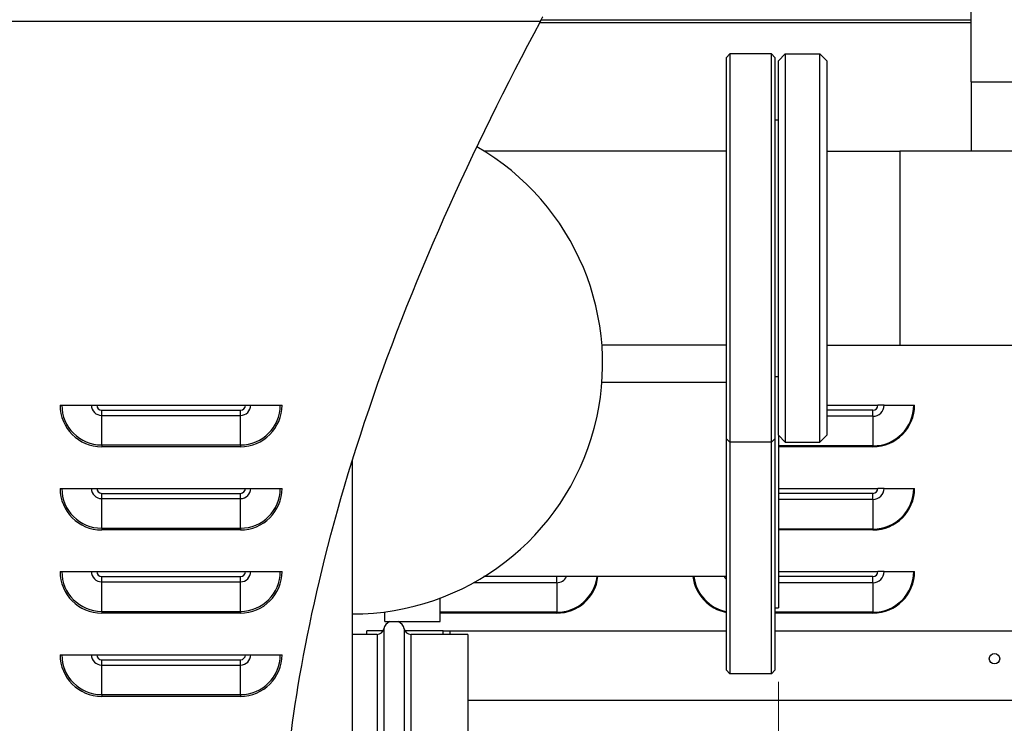
# Model space of a CAD drawing. Units: inches. Extents: x 70 to 342, y 23 to 225.
# Drawn here: x 155 to 172, y 119 to 132 of the extents above; entities that cross this region are included whole.
import ezdxf

# ---------------------------------------------------------------- set-up
doc = ezdxf.new("R2010")
doc.units = ezdxf.units.IN
doc.header["$LTSCALE"] = 21.333333
doc.header["$MEASUREMENT"] = 0
for name, color, linetype, lineweight in [('Dimensions(ANSI)', 7, 'Continuous', 18), ('Visible Edges(ANSI)', 7, 'Continuous', 25), ('Visible Tangent Edges(ANSI)', 7, 'Continuous', 25)]:
    doc.layers.add(name, color=color, linetype=linetype, lineweight=lineweight)
doc.styles.add('MESTEK', font='arial.ttf')
doc.dimstyles.new('MESTEK FRACTIONS', dxfattribs={"dimscale": 21.333333, "dimtxt": 0.08, "dimasz": 0.098425, "dimexe": 0.063, "dimexo": 0.0625, "dimgap": 0.031496, "dimtad": 0, "dimtih": 1, "dimtoh": 1, "dimdec": 4, "dimrnd": 1e-08, "dimzin": 1, "dimdsep": 46, "dimlunit": 5, "dimtxsty": 'MESTEK', "dimcen": 0.09, "dimdle": 0.393701, "dimclrd": 7, "dimclre": 7, "dimclrt": 7, "dimadec": 0, "dimazin": 0, "dimtfac": 1, "dimtofl": 0, "dimtmove": 0, "dimatfit": 3, "dimfxl": 0, "dimfrac": 2, "dimtolj": 1, "dimtzin": 0, "dimlwd": 15, "dimlwe": 15, "dimarcsym": 0})

# ---------------------------------------------------------------- blocks, each defined once
blk = doc.blocks.new('*D39')
at = {"layer": 'Defpoints', "color": 0, "linetype": 'Continuous'}
for p in [(168.291, 121.062), (182.437, 102.77), (182.437, 97.436)]:
    blk.add_point(p, dxfattribs=at)
at = {"layer": 'Dimensions(ANSI)', "color": 7, "linetype": 'Continuous', "lineweight": 15}
for p, q in [((168.291, 119.728), (168.291, 96.092)), ((182.437, 101.436), (182.437, 96.092)), ((170.391, 97.436), (180.337, 97.436)), ((182.437, 97.436), (185.669, 97.436))]:
    blk.add_line(p, q, dxfattribs=at)
at = {"layer": 'Dimensions(ANSI)', "color": 7, "linetype": 'Continuous'}
for points in [[(170.391, 97.786), (170.391, 97.086), (168.291, 97.436)], [(180.337, 97.786), (180.337, 97.086), (182.437, 97.436)]]:
    blk.add_solid(points, dxfattribs=at)
at = {"layer": 'Dimensions(ANSI)', "color": 7, "linetype": 'Continuous', "lineweight": 18, "insert": (186.341, 101.153), "char_height": 1.70667, "attachment_point": 1, "style": 'MESTEK'}
blk.add_mtext('\\A1; 14 1/8\\P[359]{\\PWATER INLET}', dxfattribs=at)

msp = doc.modelspace()

# ---------------------------------------------------------------- linework, layer by layer
at = {"layer": 'Visible Edges(ANSI)'}
for p, q in [((171.767689, 130.547298), (171.767689, 134.208798)), ((164.017873, 131.665728), (171.767689, 131.665728)), ((163.991188, 131.615728), (171.767689, 131.615728)), ((167.353545, 130.984798), (167.416045, 131.047298)), ((167.353545, 124.109798), (167.353545, 130.984798)), ((167.416045, 131.047298), (167.416045, 124.047298)), ((168.166045, 131.047298), (167.416045, 131.047298)), ((168.166045, 124.047298), (168.166045, 131.047298)), ((168.228545, 130.984798), (168.166045, 131.047298)), ((168.228545, 130.984798), (168.228545, 124.109798)), ((168.291045, 130.922298), (168.416045, 131.047298)), ((168.416045, 131.047298), (168.416045, 124.047298)), ((168.416045, 131.047298), (169.041045, 131.047298)), ((169.041045, 124.047298), (169.041045, 131.047298)), ((169.166045, 130.922298), (169.041045, 131.047298)), ((168.291045, 124.172298), (168.291045, 130.922298)), ((169.166045, 130.922298), (169.166045, 124.172298)), ((171.767689, 130.547298), (171.767689, 129.297298)), ((168.228545, 129.859798), (168.291045, 129.859798)), ((167.353545, 129.297298), (162.984305, 129.297298)), ((169.166045, 129.297298), (170.480122, 129.297298)), ((173.517689, 129.297298), (170.480122, 129.297298)), ((167.353545, 125.797298), (165.111023, 125.797298)), ((169.166045, 125.797298), (170.480122, 125.797298)), ((170.480122, 125.797298), (173.517689, 125.797298)), ((167.353545, 125.124068), (165.111028, 125.124068)), ((168.228545, 125.234798), (168.291045, 125.234798)), ((155.3458, 124.715728), (159.3458, 124.715728)), ((169.166045, 124.715728), (170.0858, 124.715728)), ((170.197104, 124.715728), (170.0858, 124.715728)), ((170.197104, 124.715728), (170.729861, 124.715728)), ((170.729861, 124.715728), (170.7458, 124.715728)), ((167.353545, 119.936568), (167.353545, 124.109798)), ((167.353545, 124.109798), (167.416045, 124.047298)), ((167.416045, 124.047298), (167.416045, 119.874068)), ((168.166045, 124.047298), (167.416045, 124.047298)), ((168.228545, 124.109798), (168.166045, 124.047298)), ((168.166045, 119.874068), (168.166045, 124.047298)), ((168.228545, 124.109798), (168.228545, 119.936568)), ((168.291045, 124.172298), (168.291045, 121.061568)), ((168.291045, 124.172298), (168.416045, 124.047298)), ((168.416045, 124.047298), (169.041045, 124.047298)), ((169.166045, 124.172298), (169.041045, 124.047298)), ((160.613605, 109.347648), (160.613605, 123.722818)), ((155.3458, 123.215728), (159.3458, 123.215728)), ((168.291045, 123.215728), (170.0858, 123.215728)), ((170.197104, 123.215728), (170.0858, 123.215728)), ((170.197104, 123.215728), (170.729861, 123.215728)), ((170.729861, 123.215728), (170.7458, 123.215728)), ((155.3458, 121.715728), (159.3458, 121.715728)), ((167.353545, 121.624068), (162.984418, 121.624068)), ((168.291045, 121.715728), (170.0858, 121.715728)), ((170.197104, 121.715728), (170.0858, 121.715728)), ((170.197104, 121.715728), (170.729861, 121.715728)), ((170.729861, 121.715728), (170.7458, 121.715728)), ((162.196285, 120.814978), (162.196285, 121.237471)), ((168.228545, 121.061568), (168.291045, 121.061568)), ((161.196285, 120.814978), (161.196285, 120.988447)), ((161.196285, 120.814978), (162.196285, 120.814978)), ((161.058235, 120.582728), (160.613605, 120.582728)), ((161.166198, 120.644728), (160.873605, 120.644728)), ((160.873605, 120.582728), (160.873605, 120.644728)), ((162.248605, 120.644728), (161.561012, 120.644728)), ((162.693605, 120.582728), (161.668975, 120.582728)), ((162.248605, 120.644728), (162.373605, 120.644728)), ((162.373605, 120.582728), (162.373605, 120.644728)), ((162.373605, 120.644728), (167.353545, 120.644728)), ((162.693605, 120.582728), (162.693605, 112.582728)), ((168.228545, 120.644728), (173.248605, 120.644728)), ((155.3458, 120.215728), (159.3458, 120.215728)), ((167.353545, 119.936568), (167.416045, 119.874068)), ((168.166045, 119.874068), (167.416045, 119.874068)), ((168.228545, 119.936568), (168.166045, 119.874068)), ((162.693605, 119.394728), (173.248605, 119.394728))]:
    msp.add_line(p, q, dxfattribs=at)
msp.add_circle((172.186105, 120.144728), 0.09375, dxfattribs=at)
for centre, radius, start, end in [((160.613605, 125.460648), 4.51, 270, 60.166397), ((161.058235, 120.707728), 0.125, 270, 348.167155), ((161.363605, 120.64375), 0.187, 113.7008172, 168.167155), ((161.363605, 120.64375), 0.187, 11.832845, 66.2991828), ((161.668975, 120.707728), 0.125, 191.832845, 270)]:
    msp.add_arc(centre, radius, start, end, dxfattribs=at)
for points, knots in [([(164.001321, 131.634728), (164.001446, 131.634962), (164.001571, 131.635196), (164.001948, 131.635902), (164.0022, 131.636375), (164.002937, 131.637756), (164.003421, 131.638664), (164.006856, 131.6451), (164.009791, 131.650598), (164.016636, 131.663414), (164.020481, 131.670611), (164.028079, 131.684824), (164.031741, 131.691672), (164.037921, 131.703221), (164.040401, 131.707854), (164.043742, 131.714095), (164.044607, 131.715709), (164.044617, 131.715728), (164.044617, 131.715728), (164.044617, 131.715728)], [0.8191803332, 0.8191803332, 0.8191803332, 0.8191803332, 0.8211972834, 0.8211972834, 0.825273798, 0.825273798, 0.8331176399, 0.8331176399, 0.8808814056, 0.8808814056, 0.9468764327, 0.9468764327, 1.020726119, 1.020726119, 1.0939341158, 1.0939341158, 1.1649164692, 1.1649164692, 1.1653299687, 1.1653299687, 1.1653299687, 1.1653299687]), ([(159.438664, 118.21826), (159.612577, 119.790886), (159.991368, 121.875756), (161.662651, 126.899237), (162.778901, 129.343604), (164.001321, 131.634728)], [31.199755801, 31.199755801, 31.199755801, 31.199755801, 42.028307199, 42.028307199, 52.64718405, 52.64718405, 52.64718405, 52.64718405]), ([(180.526422, 131.634728), (180.306629, 127.370651), (179.690332, 122.450444), (177.837277, 114.837839), (176.872153, 112.534048), (175.42215, 110.036076), (174.833531, 109.208715), (173.536201, 107.826944), (172.86622, 107.265254), (172.120801, 106.796728)], [0.050053822, 0.050053822, 0.050053822, 0.050053822, 32.569586185, 32.569586185, 59.774844944, 59.774844944, 74.446046506, 74.446046506, 87.226168663, 87.226168663, 87.226168663, 87.226168663])]:
    msp.add_open_spline(points, degree=3, knots=knots, dxfattribs=at)
at = {"layer": 'Visible Tangent Edges(ANSI)'}
for p, q in [((164.001321, 131.634728), (139.43305, 131.634728)), ((171.767689, 130.547298), (175.267689, 130.547298)), ((170.480122, 129.297298), (170.480122, 125.797298)), ((156.0958, 124.625728), (158.5958, 124.625728)), ((156.0958, 124.530363), (156.0958, 124.625728)), ((158.5958, 124.530363), (158.5958, 124.625728)), ((169.9958, 124.625728), (169.166045, 124.625728)), ((169.9958, 124.514424), (169.9958, 124.625728)), ((156.0958, 123.997606), (156.0958, 124.530363)), ((156.0958, 124.530363), (158.5958, 124.530363)), ((158.5958, 123.997606), (158.5958, 124.530363)), ((169.9958, 124.514424), (169.166045, 124.514424)), ((169.9958, 124.514424), (169.9958, 123.981667)), ((156.0958, 123.997606), (156.0958, 123.965728)), ((156.0958, 123.997606), (158.5958, 123.997606)), ((158.5958, 123.965728), (156.0958, 123.965728)), ((158.5958, 123.997606), (158.5958, 123.965728)), ((169.9958, 123.981667), (168.291045, 123.981667)), ((169.9958, 123.965728), (168.291045, 123.965728)), ((169.9958, 123.981667), (169.9958, 123.965728)), ((156.0958, 123.125728), (158.5958, 123.125728)), ((156.0958, 123.030363), (156.0958, 123.125728)), ((156.0958, 122.497606), (156.0958, 123.030363)), ((156.0958, 123.030363), (158.5958, 123.030363)), ((158.5958, 123.030363), (158.5958, 123.125728)), ((158.5958, 122.497606), (158.5958, 123.030363)), ((169.9958, 123.125728), (168.291045, 123.125728)), ((169.9958, 123.014424), (168.291045, 123.014424)), ((169.9958, 123.014424), (169.9958, 123.125728)), ((169.9958, 123.014424), (169.9958, 122.481667)), ((156.0958, 122.497606), (156.0958, 122.465728)), ((156.0958, 122.497606), (158.5958, 122.497606)), ((158.5958, 122.465728), (156.0958, 122.465728)), ((158.5958, 122.497606), (158.5958, 122.465728)), ((169.9958, 122.481667), (168.291045, 122.481667)), ((169.9958, 122.465728), (168.291045, 122.465728)), ((169.9958, 122.481667), (169.9958, 122.465728)), ((156.0958, 121.625728), (158.5958, 121.625728)), ((156.0958, 121.530363), (156.0958, 121.625728)), ((158.5958, 121.530363), (158.5958, 121.625728)), ((164.2958, 121.514424), (164.2958, 121.624068)), ((169.9958, 121.625728), (168.291045, 121.625728)), ((169.9958, 121.514424), (169.9958, 121.625728)), ((156.0958, 120.997606), (156.0958, 121.530363)), ((156.0958, 121.530363), (158.5958, 121.530363)), ((158.5958, 120.997606), (158.5958, 121.530363)), ((164.2958, 121.514424), (162.797046, 121.514424)), ((164.2958, 121.514424), (164.2958, 120.981667)), ((169.9958, 121.514424), (168.291045, 121.514424)), ((169.9958, 121.514424), (169.9958, 120.981667)), ((156.0958, 120.997606), (156.0958, 120.965728)), ((156.0958, 120.997606), (158.5958, 120.997606)), ((158.5958, 120.965728), (156.0958, 120.965728)), ((158.5958, 120.997606), (158.5958, 120.965728)), ((164.2958, 120.981667), (162.196285, 120.981667)), ((164.2958, 120.965728), (162.196285, 120.965728)), ((164.2958, 120.981667), (164.2958, 120.965728)), ((169.9958, 120.981667), (168.228545, 120.981667)), ((169.9958, 120.965728), (168.228545, 120.965728)), ((169.9958, 120.981667), (169.9958, 120.965728)), ((161.180579, 120.682096), (161.180579, 112.48336)), ((161.546631, 120.682096), (161.546631, 112.48336)), ((161.058235, 120.582728), (161.058235, 112.582728)), ((161.668975, 120.582728), (161.668975, 112.582728)), ((162.248605, 120.582728), (162.248605, 120.644728)), ((156.0958, 120.125728), (158.5958, 120.125728)), ((156.0958, 120.030363), (156.0958, 120.125728)), ((156.0958, 119.497606), (156.0958, 120.030363)), ((156.0958, 120.030363), (158.5958, 120.030363)), ((158.5958, 120.030363), (158.5958, 120.125728)), ((158.5958, 119.497606), (158.5958, 120.030363)), ((156.0958, 119.497606), (156.0958, 119.465728)), ((156.0958, 119.497606), (158.5958, 119.497606)), ((158.5958, 119.465728), (156.0958, 119.465728)), ((158.5958, 119.497606), (158.5958, 119.465728))]:
    msp.add_line(p, q, dxfattribs=at)
for centre, radius, start, end in [((156.0958, 124.715728), 0.75, 180, 270), ((156.0958, 124.715728), 0.718123, 180, 270), ((156.0958, 124.715728), 0.185365, 180, 270), ((156.0958, 124.715728), 0.09, 180, 270), ((158.5958, 124.715728), 0.09, 270, 0), ((158.5958, 124.715728), 0.718123, 270, 0), ((158.5958, 124.715728), 0.75, 270, 0), ((158.5958, 124.715728), 0.185365, 270, 0), ((169.9958, 124.715728), 0.09, 270, 0), ((169.9958, 124.715728), 0.201304, 270, 0), ((169.9958, 124.715728), 0.734061, 270, 0), ((169.9958, 124.715728), 0.75, 270, 0), ((156.0958, 123.215728), 0.75, 180, 270), ((156.0958, 123.215728), 0.718123, 180, 270), ((156.0958, 123.215728), 0.185365, 180, 270), ((156.0958, 123.215728), 0.09, 180, 270), ((158.5958, 123.215728), 0.09, 270, 0), ((158.5958, 123.215728), 0.718123, 270, 0), ((158.5958, 123.215728), 0.75, 270, 0), ((158.5958, 123.215728), 0.185365, 270, 0), ((169.9958, 123.215728), 0.09, 270, 0), ((169.9958, 123.215728), 0.201304, 270, 0), ((169.9958, 123.215728), 0.734061, 270, 0), ((169.9958, 123.215728), 0.75, 270, 0), ((156.0958, 121.715728), 0.75, 180, 270), ((156.0958, 121.715728), 0.718123, 180, 270), ((156.0958, 121.715728), 0.185365, 180, 270), ((156.0958, 121.715728), 0.09, 180, 270), ((158.5958, 121.715728), 0.09, 270, 0), ((158.5958, 121.715728), 0.718123, 270, 0), ((158.5958, 121.715728), 0.75, 270, 0), ((158.5958, 121.715728), 0.185365, 270, 0), ((164.2958, 121.715728), 0.201304, 270, 332.9137691), ((164.2958, 121.715728), 0.734061, 270, 352.8269278), ((164.2958, 121.715728), 0.75, 270, 352.9801424), ((167.4958, 121.715728), 0.75, 187.0198576, 259.0662883), ((167.4958, 121.715728), 0.734061, 187.1730722, 258.8258624), ((167.4958, 121.715728), 0.201304, 207.0862309, 225.0356636), ((169.9958, 121.715728), 0.09, 270, 0), ((169.9958, 121.715728), 0.201304, 270, 0), ((169.9958, 121.715728), 0.734061, 270, 0), ((169.9958, 121.715728), 0.75, 270, 0), ((156.0958, 120.215728), 0.75, 180, 270), ((156.0958, 120.215728), 0.718123, 180, 270), ((156.0958, 120.215728), 0.185365, 180, 270), ((156.0958, 120.215728), 0.09, 180, 270), ((158.5958, 120.215728), 0.09, 270, 0), ((158.5958, 120.215728), 0.718123, 270, 0), ((158.5958, 120.215728), 0.75, 270, 0), ((158.5958, 120.215728), 0.185365, 270, 0)]:
    msp.add_arc(centre, radius, start, end, dxfattribs=at)

# ---------------------------------------------------------------- dimensions: what is measured, and where the dimension line sits
at = {"layer": 'Dimensions(ANSI)', "color": 7, "linetype": 'Continuous', "lineweight": 18}
dim = msp.add_linear_dim(base=(182.43705, 97.436241), p1=(168.291045, 121.061568), p2=(182.43705, 102.769728), text=' <>\\X[359]{\\PWATER INLET}', dimstyle='MESTEK FRACTIONS', override={"dimtih": 0, "dimtoh": 0, "dimdec": 4, "dimpost": '\\X', "dimtp": 0, "dimtm": 0, "dimtdec": 2, "dimatfit": 2, "dimtvp": -0.333333}, dxfattribs=at)
dim.commit()
dim.dimension.update_dxf_attribs({"geometry": '*D39', "text_midpoint": (194.31645, 97.436241), "dimtype": 160})

doc.saveas('drawing.dxf')
